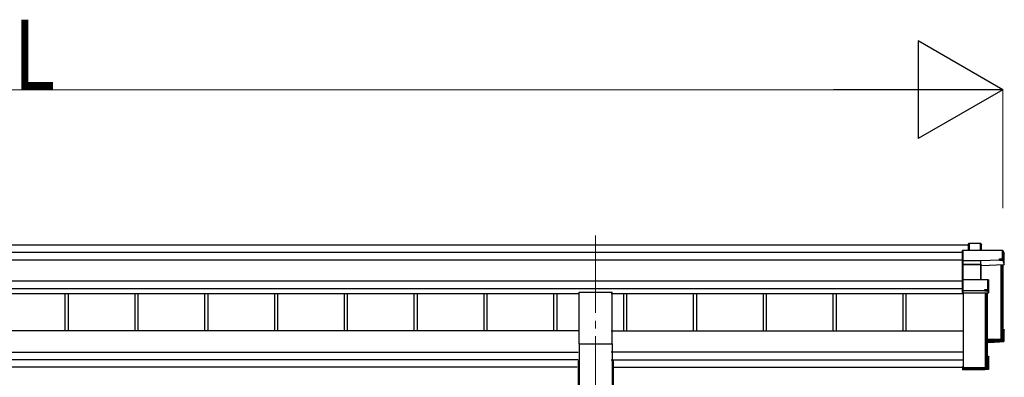
# Model space of a CAD drawing. Units: millimetres. Extents: x 0 to 33640, y 0 to 23760.
# Drawn here: x 9259 to 11797, y 8481 to 9403 of the extents above; entities that cross this region are included whole.
import ezdxf

# ---------------------------------------------------------------- set-up
doc = ezdxf.new("R2010")
doc.units = ezdxf.units.MM
doc.linetypes.add('YCENTER_1', pattern=[13, 10, -1, 1, -1])
for name, color, linetype, lineweight in [('YKK_12', 2, 'Continuous', 13), ('YKK_13', 4, 'Continuous', 30), ('YKK_A1', 4, 'Continuous', 30), ('YKK_D', 6, 'Continuous', 13)]:
    doc.layers.add(name, color=color, linetype=linetype, lineweight=lineweight)
doc.styles.add('text-b', font='extslim2.shx', dxfattribs={"width": 0.8, "bigfont": 'extfont2.shx'})

msp = doc.modelspace()

# ---------------------------------------------------------------- linework, layer by layer
at = {"layer": 'YKK_12', "linetype": 'YCENTER_1', "ltscale": 20}
msp.add_line((10743.4, 8846.7), (10743.4, 8441.2), dxfattribs=at)
at = {"layer": 'YKK_13'}
for p, q in [((11705.3, 8825.3), (11706.2, 8826.3)), ((11705.3, 8808.6), (11705.3, 8825.3)), ((11706.2, 8808.6), (11706.2, 8826.3)), ((11706.3, 8826.4), (11735.9, 8826.4)), ((11735.9, 8825.9), (11706.6, 8825.9)), ((11706.6, 8825.9), (11706.6, 8808.6)), ((11735.9, 8825.9), (11735.9, 8826.4)), ((11735.9, 8808.6), (11735.9, 8825.9)), ((11736.3, 8826.1), (11738.1, 8823.1)), ((11736.4, 8825.9), (11736.4, 8808.6)), ((11738.2, 8822.9), (11736.4, 8825.9)), ((11738.2, 8808.6), (11738.2, 8822.9)), ((11690.2, 8808.5), (11689.3, 8807.5)), ((11689.3, 8782.1), (11689.3, 8807.5)), ((11690.3, 8808.1), (11690.3, 8781.7)), ((11792.4, 8808.1), (11690.3, 8808.1)), ((11690.5, 8808.6), (11792.4, 8808.6)), ((11736.8, 8781.7), (11784.8, 8783.8)), ((11784.8, 8783.8), (11784.8, 8786.2)), ((11784.8, 8786.2), (11792.4, 8786.2)), ((11784.8, 8783.8), (11784.8, 8783.3)), ((11792.4, 8808.1), (11792.4, 8808.6)), ((11792.4, 8786.2), (11792.4, 8808.1)), ((11792.8, 8808.3), (11797.2, 8800.8)), ((11797.3, 8800.5), (11792.9, 8808.1)), ((11792.9, 8808.1), (11792.9, 8786.2)), ((11792.9, 8786.2), (11793.3, 8785.4)), ((11793.3, 8782.4), (11793.3, 8785.4)), ((11797.3, 8771.9), (11797.3, 8800.5)), ((11690.2, 8781.4), (11689.3, 8782.1)), ((11689.3, 8772.6), (11689.3, 8782.1)), ((11690.5, 8771.6), (11689.3, 8772.6)), ((11689.3, 8731.8), (11689.3, 8772.6)), ((11690.3, 8781.7), (11736.8, 8781.7)), ((11690.3, 8781.2), (11690.3, 8771.8)), ((11736.8, 8781.2), (11690.3, 8781.2)), ((11690.3, 8771.8), (11736.4, 8771.8)), ((11690.3, 8771.3), (11690.3, 8732.8)), ((11736.4, 8771.3), (11690.3, 8771.3)), ((11736.4, 8771.8), (11736.4, 8771.3)), ((11736.4, 8732.8), (11736.4, 8771.3)), ((11784.8, 8783.3), (11736.8, 8781.2)), ((11736.8, 8781.2), (11736.8, 8781.2)), ((11736.8, 8771.8), (11736.8, 8781.2)), ((11736.8, 8771.8), (11736.8, 8771.8)), ((11736.8, 8771.8), (11736.8, 8771.8)), ((11736.9, 8771.2), (11736.9, 8732.8)), ((11737.7, 8768.9), (11736.9, 8771.2)), ((11737.4, 8771.7), (11738.2, 8769.3)), ((11737.8, 8732.8), (11737.8, 8769)), ((11738.2, 8769.3), (11797.3, 8771.9)), ((11784.8, 8782), (11784.8, 8783.3)), ((11793.3, 8782.4), (11784.8, 8782)), ((11793.3, 8782.4), (11797.3, 8771.9)), ((11690.2, 8732.7), (11689.3, 8731.8)), ((11690.3, 8732.8), (11754.8, 8732.8)), ((11754.8, 8732.8), (11754.8, 8732.4)), ((11755.1, 8732.7), (11757.1, 8731.3)), ((11689.3, 8704.8), (11689.3, 8731.8)), ((11690.3, 8732.4), (11690.3, 8704.5)), ((11754.8, 8732.4), (11690.3, 8732.4)), ((11754.8, 8707), (11754.8, 8732.4)), ((11757.3, 8730.9), (11755.3, 8732.3)), ((11755.3, 8732.3), (11755.3, 8706.9)), ((11757.3, 8699.1), (11757.3, 8730.9)), ((11690.2, 8704.1), (11689.3, 8704.8)), ((11689.3, 8699.4), (11689.3, 8704.8)), ((11689.3, 8699.4), (11689.3, 8699.4)), ((11690.3, 8698.6), (11689.3, 8699.4)), ((11690.3, 8704.5), (11747.3, 8704.5)), ((11690.3, 8703.9), (11690.3, 8698.6)), ((11747.3, 8703.9), (11690.3, 8703.9)), ((11690.3, 8698.6), (11756.8, 8698.6)), ((11747.3, 8707), (11754.8, 8707)), ((11747.3, 8704.5), (11747.3, 8707)), ((11747.3, 8704.5), (11747.3, 8703.9)), ((11747.3, 8702.7), (11747.3, 8703.9)), ((11755.3, 8702.7), (11747.3, 8702.7)), ((11755.3, 8706.9), (11755.8, 8706.1)), ((11756.8, 8698.6), (11755.3, 8702.7)), ((11755.8, 8703.2), (11755.8, 8706.1)), ((11755.8, 8703.2), (11757.3, 8699.1)), ((11790.5, 8580.7), (11790.5, 8577.2)), ((11793.3, 8604.1), (11796.8, 8604.1)), ((11793.3, 8604), (11797.1, 8604)), ((11793.3, 8603.2), (11796.3, 8603.2)), ((11793.3, 8599.2), (11794.8, 8601.7)), ((11793.3, 8601.7), (11794.8, 8601.7)), ((11794.8, 8577.4), (11794.8, 8601.7)), ((11796.3, 8603.2), (11797.2, 8603.9)), ((11796.3, 8603.2), (11796.3, 8576)), ((11797.3, 8575), (11797.3, 8603.6)), ((11753.3, 8575.6), (11794.8, 8577.4)), ((11796.3, 8576), (11753.3, 8574.1)), ((11753.3, 8573.1), (11797.3, 8575)), ((11784.8, 8571.3), (11753.3, 8569.9)), ((11784.8, 8571.3), (11757.3, 8570.1)), ((11793.3, 8572), (11784.8, 8571.6)), ((11784.8, 8571.6), (11784.8, 8571.3)), ((11793.3, 8572), (11797.3, 8575)), ((11797.3, 8575), (11796.3, 8576)), ((11797.3, 8575), (11797.3, 8575)), ((11756.8, 8534.5), (11753.3, 8534.5)), ((11753.3, 8533.6), (11756.3, 8533.6)), ((11754.8, 8532.1), (11753.3, 8532.1)), ((11754.8, 8504.2), (11754.8, 8532.1)), ((11757.1, 8534.4), (11756.3, 8533.6)), ((11756.3, 8533.6), (11756.3, 8502.7)), ((11757.3, 8502.2), (11757.3, 8534)), ((11689.3, 8509), (11691.3, 8509)), ((11689.3, 8509), (11689.3, 8508.6)), ((11689.3, 8508.6), (11689.3, 8502.7)), ((11689.3, 8508.6), (11691.3, 8508.6)), ((11691.3, 8508.6), (11691.3, 8509)), ((11691.3, 8508.6), (11691.3, 8504.2)), ((11691.3, 8504.2), (11754.8, 8504.2)), ((11752.9, 8504.9), (11752.9, 8504.2)), ((11756.3, 8502.7), (11689.3, 8502.7)), ((11690.3, 8501.7), (11689.3, 8502.7)), ((11689.3, 8502.7), (11689.3, 8502.7)), ((11689.3, 8502.7), (11689.3, 8501.3)), ((11690.2, 8500.4), (11689.3, 8501.3)), ((11690.3, 8501.7), (11756.8, 8501.7)), ((11690.3, 8500.3), (11690.3, 8501.7)), ((11747.3, 8500.3), (11690.3, 8500.3)), ((11747.3, 8500.3), (11690.3, 8500.3)), ((11747.3, 8500.6), (11747.3, 8500.3)), ((11755.3, 8500.6), (11747.3, 8500.6)), ((11747.3, 8500.3), (11747.3, 8500.3)), ((11756.8, 8501.7), (11755.3, 8500.6)), ((11757.1, 8501.8), (11755.6, 8500.7)), ((11757.1, 8501.8), (11756.3, 8502.7))]:
    msp.add_line(p, q, dxfattribs=at)
at = {"layer": 'YKK_13', "ltscale": 20}
for p, q in [((10700.9, 8567.1), (10700.9, 8700.3)), ((10700.9, 8700.3), (10785.9, 8700.3)), ((10785.9, 8567.1), (10785.9, 8700.3)), ((10700.9, 8567.1), (10785.9, 8567.1))]:
    msp.add_line(p, q, dxfattribs=at)
at = {"layer": 'YKK_13'}
for centre, radius, start, end in [((11735.9, 8825.9), 0.5, 30.3331, 90), ((11736, 8824.5), 1.41, 74.1561, 94.6122), ((11735.9, 8825.9), 0.494, 359.981, 30.3232), ((11792.4, 8808.1), 0.5, 30.3331, 90), ((11792.5, 8806.7), 1.41, 74.1561, 94.6122), ((11792.5, 8784.8), 1.41, 74.1561, 94.6122), ((11792.4, 8808.1), 0.494, 359.981, 30.3232), ((11737.2, 8771.3), 0.63, 129.506, 184.7111), ((11737.4, 8771.2), 0.502, 92.8065, 179.3843), ((11754.8, 8732.3), 0.5, 54.4541, 90), ((11754.8, 8732.3), 0.498, 0.1799, 54.4332), ((11754.9, 8731), 1.41, 74.1561, 94.6122), ((11754.9, 8705.6), 1.41, 74.1561, 94.6122)]:
    msp.add_arc(centre, radius, start, end, dxfattribs=at)
at = {"layer": 'YKK_13', "extrusion": (0, 0, -1)}
for centre, major_axis, ratio, start_param, end_param in [((11705.8, 8825.9), (-0.499, -0.499), 0.052408, 2.408554, 3.193953), ((11706.6, 8825.9), (-0.499, 0.499), 0.052408, 0.733038, 1.518436), ((11737.7, 8822.8), (0.257, 0.444), 0.891995, 0.282585, 0.996046), ((11690.6, 8808.1), (-0.372, 0.372), 0.900404, 0.05236, 0.837758), ((11689.8, 8808.1), (0.372, 0.372), 0.900404, 6.230825, 7.016224), ((11689.8, 8781.7), (0.372, 0.372), 0.900404, 0.733038, 1.487893), ((11689.8, 8781.7), (-0.498, 0.498), 0.083094, 2.303835, 3.05869), ((11690.8, 8771.3), (-0.498, 0.498), 0.083094, 5.445427, 6.200282), ((11690.8, 8771.3), (0.372, 0.372), 0.900404, 3.874631, 4.629486), ((11736.4, 8771.7), (-1, 0), 0.165356, 1.570796, 2.060487), ((11736.4, 8771.2), (-0.5, 0), 0.226184, 1.570796, 2.072891), ((11736.4, 8771.2), (-0.5, -0.046), 0.224394, 2.093456, 3.101071), ((11736.8, 8781.7), (-0.011, 0.5), 0.002284, 1.466126, 2.975819), ((11736.4, 8771.6), (-1, -0.045), 0.165035, 2.089855, 2.09275), ((11736.4, 8771.6), (-1, -0.045), 0.165035, 2.09275, 3.087887), ((11738.2, 8768.9), (-0.495, -0.086), 0.832908, 0.201713, 1.72523), ((11689.8, 8732.3), (0.5, 0.5), 0.02182, 5.550147, 6.305002), ((11689.8, 8732.3), (0.372, 0.372), 0.900404, 6.261369, 7.016224), ((11756.8, 8730.9), (0.169, 0.473), 0.931403, 0.420333, 1.203868), ((11689.8, 8704.4), (0.372, 0.372), 0.900404, 0.733038, 1.487893), ((11689.8, 8704.4), (-0.498, 0.498), 0.083094, 2.303835, 3.05869), ((11755.3, 8703.2), (-0.479, 0.147), 0.993384, 2.845389, 4.412458), ((11756.8, 8699), (-0.498, -0.074), 0.830741, 4.10479, 4.888324), ((11756.8, 8699), (0.289, 0.44), 0.847113, 0.91135, 1.694885), ((11796.8, 8603.6), (-0.474, -0.272), 0.885613, 2.040729, 2.826127), ((11796.8, 8603.7), (-0.491, 0.117), 0.873782, 2.089881, 2.161818), ((11796.8, 8603.7), (-0.257, 0.444), 0.891995, 1.432085, 2.145546), ((11756.8, 8534.1), (-0.498, 0.074), 0.830741, 1.394861, 2.178396), ((11756.8, 8534.1), (-0.289, 0.44), 0.847113, 1.446708, 2.230242), ((11689.8, 8500.8), (-0.5, 0.5), 0.02182, 3.119776, 3.874631), ((11755.3, 8501.1), (-0.479, 0.147), 0.993384, 3.790734, 4.412458), ((11756.8, 8502.2), (0.255, 0.46), 0.938446, 1.878424, 2.661958), ((11756.8, 8502.2), (-0.169, 0.473), 0.931403, 1.937725, 2.721259)]:
    msp.add_ellipse(centre, major_axis=major_axis, ratio=ratio, start_param=start_param, end_param=end_param, dxfattribs=at)
at = {"layer": 'YKK_A1'}
for p, q in [((6877.2, 8822.2), (11705.3, 8822.2)), ((6893.2, 8803.6), (11689.3, 8803.6)), ((6893.2, 8783.7), (11689.3, 8783.7)), ((11788.2, 8771.5), (11788.2, 8578.5)), ((11791.3, 8771.6), (11791.3, 8581.5)), ((11791.8, 8771.7), (11791.8, 8578.8)), ((11793.3, 8771.7), (11793.3, 8578.8)), ((6893.2, 8729.8), (11689.3, 8729.8)), ((6893.2, 8709.9), (11689.3, 8709.9)), ((7883.9, 8696.9), (10698.9, 8696.9)), ((9375.3, 8696.9), (9375.3, 8601)), ((9383.4, 8696.9), (9383.4, 8601)), ((9555.3, 8696.9), (9555.3, 8601)), ((9563.4, 8696.9), (9563.4, 8601)), ((9735.3, 8696.9), (9735.3, 8601)), ((9743.4, 8696.9), (9743.4, 8601)), ((9915.3, 8696.9), (9915.3, 8601)), ((9923.4, 8696.9), (9923.4, 8601)), ((10095.3, 8696.9), (10095.3, 8601)), ((10103.4, 8696.9), (10103.4, 8601)), ((10275.3, 8696.9), (10275.3, 8601)), ((10283.4, 8696.9), (10283.4, 8601)), ((10455.3, 8696.9), (10455.3, 8601)), ((10463.4, 8696.9), (10463.4, 8601)), ((10635.3, 8696.9), (10635.3, 8601)), ((10643.4, 8696.9), (10643.4, 8601)), ((10783.9, 8696.9), (11691.8, 8696.9)), ((10815.3, 8696.9), (10815.3, 8601)), ((10823.4, 8696.9), (10823.4, 8601)), ((10995.3, 8696.9), (10995.3, 8601)), ((11003.4, 8696.9), (11003.4, 8601)), ((11175.3, 8696.9), (11175.3, 8601)), ((11183.4, 8696.9), (11183.4, 8601)), ((11355.3, 8696.9), (11355.3, 8601)), ((11363.4, 8696.9), (11363.4, 8601)), ((11535.3, 8696.9), (11535.3, 8601)), ((11543.4, 8696.9), (11543.4, 8601)), ((11691.8, 8504.9), (11691.8, 8698.6)), ((11748.2, 8698.6), (11748.2, 8504.9)), ((11751.8, 8698.6), (11751.8, 8505.2)), ((11753.3, 8698.6), (11753.3, 8505.2)), ((11791.3, 8581.5), (11788.4, 8578.6)), ((11788.2, 8578.5), (11753.3, 8578.5)), ((11788.2, 8578.5), (11753.3, 8578.5)), ((11793, 8578.5), (11792.1, 8578.5)), ((11748.2, 8504.9), (11691.8, 8504.9)), ((11751.3, 8507.9), (11748.4, 8505)), ((11753, 8504.9), (11752.1, 8504.9))]:
    msp.add_line(p, q, dxfattribs=at)
at = {"layer": 'YKK_A1', "ltscale": 20}
for p, q in [((10698.9, 8601), (7883.9, 8601)), ((10783.9, 8601), (11691.8, 8601)), ((10700.9, 8567.1), (10700.9, 8394.4)), ((10785.9, 8567.1), (10785.9, 8394.4)), ((7883.9, 8545.5), (10698.9, 8545.5)), ((11691.8, 8545.5), (10783.9, 8545.5)), ((10698.9, 8525.7), (7883.9, 8525.7)), ((10696.2, 8507.3), (7886.6, 8507.3)), ((10698.2, 8523.4), (10698.2, 5844.2)), ((10698.2, 8523.4), (10700.9, 8523.4)), ((10783.9, 8525.7), (11691.8, 8525.7)), ((10788.6, 8523.4), (10785.9, 8523.4)), ((10786.6, 8507.3), (11689.3, 8507.3)), ((10788.6, 8523.4), (10788.6, 5844.2)), ((11691.3, 8507.3), (11691.8, 8507.3))]:
    msp.add_line(p, q, dxfattribs=at)
at = {"layer": 'YKK_A1'}
for centre, radius, start, end in [((11791.5, 8581.3), 0.3, 0.2936, 134.9285), ((11788.2, 8578.8), 0.301, 269.973, 314.8049), ((11792.1, 8578.8), 0.299, 180.1578, 270.1569), ((11793, 8578.8), 0.299, 269.8431, 359.8422), ((11748.2, 8505.2), 0.301, 269.973, 314.8049), ((11751.5, 8507.7), 0.3, 0.2936, 134.9285), ((11752.1, 8505.2), 0.299, 180.1578, 270.1569), ((11753, 8505.2), 0.299, 269.8431, 359.8422)]:
    msp.add_arc(centre, radius, start, end, dxfattribs=at)
at = {"layer": 'YKK_D', "lineweight": -2}
for p, q in [((11793.3, 9222.2), (11575.1, 9348.2)), ((11575.1, 9348.2), (11575.1, 9096.2)), ((11793.3, 9222.2), (11356.9, 9222.2)), ((11793.3, 9222.2), (11575.1, 9096.2))]:
    msp.add_line(p, q, dxfattribs=at)
at = {"layer": 'YKK_D'}
for p, q in [((7041.2, 9222.2), (11541.3, 9222.2)), ((11793.3, 8916.9), (11793.3, 9223.2))]:
    msp.add_line(p, q, dxfattribs=at)

# ---------------------------------------------------------------- texts
at = {"layer": 'YKK_D', "style": 'text-b', "width": 0.8}
msp.add_text('L', height=180, dxfattribs=at).set_placement((9243.3, 9223))

doc.saveas('drawing.dxf')
